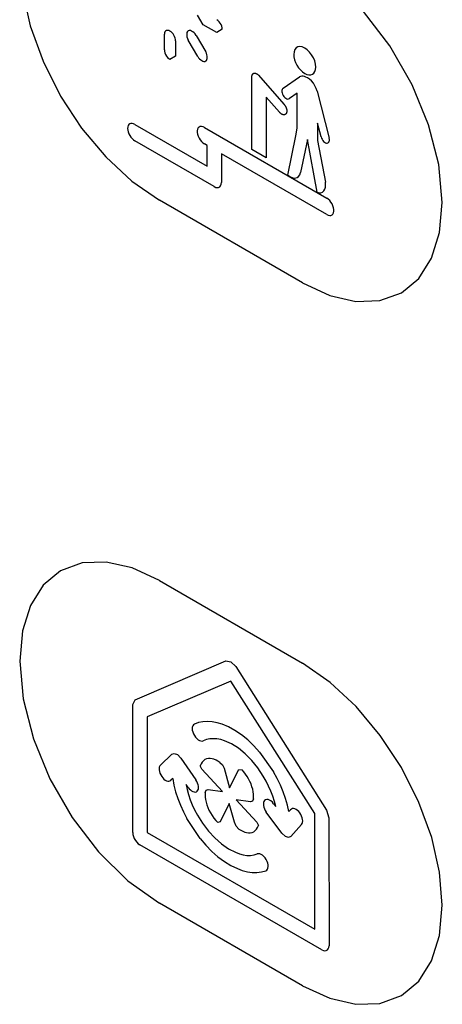
# Model space of a CAD drawing. Units: inches. Extents: x -103 to 313, y -68 to 365.
# Drawn here: x 154 to 163, y 149 to 168 of the extents above; entities that cross this region are included whole.
import ezdxf

# ---------------------------------------------------------------- set-up
doc = ezdxf.new("R2010")
doc.units = ezdxf.units.IN
doc.header["$MEASUREMENT"] = 0
doc.layers.add('IMPORT_IGES', color=7, linetype='Continuous')

# ---------------------------------------------------------------- blocks, each defined once
blk = doc.blocks.new('block 7099')
at = {"layer": 'IMPORT_IGES', "color": 7, "lineweight": 25, "true_color": 0xffffff}
blk.add_lwpolyline([(158.143, 153.146), (158.185, 153.158)], dxfattribs=at)
blk = doc.blocks.new('block 7108')
at = {"layer": 'IMPORT_IGES', "color": 7, "lineweight": 25, "true_color": 0xffffff}
blk.add_lwpolyline([(159.013, 152.307), (159.049, 152.314), (159.082, 152.328), (159.112, 152.349), (159.137, 152.375), (159.158, 152.408), (159.174, 152.447)], dxfattribs=at)
blk = doc.blocks.new('block 7109')
at = {"layer": 'IMPORT_IGES', "color": 7, "lineweight": 25, "true_color": 0xffffff}
blk.add_lwpolyline([(158.187, 153.771), (158.151, 153.764), (158.118, 153.751), (158.088, 153.73), (158.063, 153.703), (158.043, 153.67), (158.027, 153.631)], dxfattribs=at)
blk = doc.blocks.new('block 7906')
at = {"layer": 'IMPORT_IGES', "color": 7, "lineweight": 25, "true_color": 0xffffff}
blk.add_lwpolyline([(157.79, 168.143), (157.775, 168.129), (157.764, 168.11), (157.759, 168.086), (157.758, 168.057), (157.764, 168.026), (157.775, 167.994), (157.79, 167.963)], dxfattribs=at)
blk = doc.blocks.new('block 7920')
at = {"layer": 'IMPORT_IGES', "color": 7, "lineweight": 25, "true_color": 0xffffff}
blk.add_lwpolyline([(159.94, 166.914), (159.785, 166.805)], dxfattribs=at)
blk = doc.blocks.new('block 7921')
at = {"layer": 'IMPORT_IGES', "color": 7, "lineweight": 25, "true_color": 0xffffff}
blk.add_lwpolyline([(159.66, 167.011), (159.987, 167.233)], dxfattribs=at)
blk = doc.blocks.new('block 7929')
at = {"layer": 'IMPORT_IGES', "color": 7, "lineweight": 25, "true_color": 0xffffff}
blk.add_lwpolyline([(158.459, 168.175), (158.35, 168.111)], dxfattribs=at)
blk = doc.blocks.new('block 7930')
at = {"layer": 'IMPORT_IGES', "color": 7, "lineweight": 25, "true_color": 0xffffff}
blk.add_lwpolyline([(157.538, 167.643), (157.428, 167.579)], dxfattribs=at)
blk = doc.blocks.new('block 7944')
at = {"layer": 'IMPORT_IGES', "color": 7, "lineweight": 25, "true_color": 0xffffff}
blk.add_lwpolyline([(156.743, 154.932), (156.835, 154.973)], dxfattribs=at)
blk = doc.blocks.new('block 7945')
at = {"layer": 'IMPORT_IGES', "color": 7, "lineweight": 25, "true_color": 0xffffff}
blk.add_lwpolyline([(156.835, 154.973), (158.532, 155.704)], dxfattribs=at)
blk = doc.blocks.new('block 7946')
at = {"layer": 'IMPORT_IGES', "color": 7, "lineweight": 25, "true_color": 0xffffff}
blk.add_lwpolyline([(159.814, 152.232), (159.77, 152.214)], dxfattribs=at)
blk = doc.blocks.new('block 7947')
at = {"layer": 'IMPORT_IGES', "color": 7, "lineweight": 25, "true_color": 0xffffff}
blk.add_lwpolyline([(158.63, 155.302), (156.975, 154.599)], dxfattribs=at)
blk = doc.blocks.new('block 7950')
at = {"layer": 'IMPORT_IGES', "color": 7, "lineweight": 25, "true_color": 0xffffff}
blk.add_lwpolyline([(158.416, 152.523), (158.375, 152.508)], dxfattribs=at)
blk = doc.blocks.new('block 7954')
at = {"layer": 'IMPORT_IGES', "color": 7, "lineweight": 25, "true_color": 0xffffff}
blk.add_lwpolyline([(157.466, 153.859), (157.512, 153.875)], dxfattribs=at)
blk = doc.blocks.new('block 7957')
at = {"layer": 'IMPORT_IGES', "color": 7, "lineweight": 25, "true_color": 0xffffff}
blk.add_lwpolyline([(159.058, 152.932), (159.016, 152.92)], dxfattribs=at)
blk = doc.blocks.new('block 7986')
at = {"layer": 'IMPORT_IGES', "color": 7, "lineweight": 25, "true_color": 0xffffff}
blk.add_lwpolyline([(160.518, 165.927), (160.534, 165.926), (160.547, 165.93), (160.558, 165.937), (160.567, 165.949), (160.573, 165.963), (160.576, 165.981), (160.575, 166.001), (160.571, 166.022)], dxfattribs=at)
blk = doc.blocks.new('block 8003')
at = {"layer": 'IMPORT_IGES', "color": 7, "lineweight": 25, "true_color": 0xffffff}
blk.add_lwpolyline([(158.786, 153.558), (158.854, 153.55)], dxfattribs=at)
blk = doc.blocks.new('block 8005')
at = {"layer": 'IMPORT_IGES', "color": 7, "lineweight": 25, "true_color": 0xffffff}
blk.add_lwpolyline([(158.185, 153.158), (158.467, 153.12)], dxfattribs=at)
blk = doc.blocks.new('block 8007')
at = {"layer": 'IMPORT_IGES', "color": 7, "lineweight": 25, "true_color": 0xffffff}
blk.add_lwpolyline([(159.016, 152.92), (158.734, 152.958)], dxfattribs=at)
blk = doc.blocks.new('block 8021')
at = {"layer": 'IMPORT_IGES', "color": 7, "lineweight": 25, "true_color": 0xffffff}
blk.add_lwpolyline([(158.532, 155.704), (158.63, 155.682)], dxfattribs=at)
blk = doc.blocks.new('block 8024')
at = {"layer": 'IMPORT_IGES', "color": 7, "lineweight": 25, "true_color": 0xffffff}
blk.add_lwpolyline([(159.77, 152.214), (159.708, 152.231)], dxfattribs=at)
blk = doc.blocks.new('block 8026')
at = {"layer": 'IMPORT_IGES', "color": 7, "lineweight": 25, "true_color": 0xffffff}
blk.add_lwpolyline([(158.456, 154.451), (158.358, 154.481), (158.259, 154.499), (158.167, 154.505), (158.075, 154.5), (157.989, 154.482), (157.909, 154.453)], dxfattribs=at)
blk = doc.blocks.new('block 8027')
at = {"layer": 'IMPORT_IGES', "color": 7, "lineweight": 25, "true_color": 0xffffff}
blk.add_lwpolyline([(158.505, 154.124), (158.431, 154.146), (158.356, 154.16), (158.283, 154.165), (158.214, 154.161), (158.148, 154.147), (158.086, 154.124)], dxfattribs=at)
blk = doc.blocks.new('block 8034')
at = {"layer": 'IMPORT_IGES', "color": 7, "lineweight": 25, "true_color": 0xffffff}
blk.add_lwpolyline([(157.512, 153.875), (157.575, 153.852)], dxfattribs=at)
blk = doc.blocks.new('block 8035')
at = {"layer": 'IMPORT_IGES', "color": 7, "lineweight": 25, "true_color": 0xffffff}
blk.add_lwpolyline([(158.758, 151.598), (158.856, 151.562), (158.956, 151.537), (159.053, 151.523), (159.146, 151.522), (159.235, 151.533), (159.318, 151.556)], dxfattribs=at)
blk = doc.blocks.new('block 8042')
at = {"layer": 'IMPORT_IGES', "color": 7, "lineweight": 25, "true_color": 0xffffff}
blk.add_lwpolyline([(158.722, 151.922), (158.799, 151.892), (158.875, 151.871), (158.948, 151.86), (159.021, 151.86), (159.088, 151.869), (159.152, 151.889)], dxfattribs=at)
blk = doc.blocks.new('block 8073')
at = {"layer": 'IMPORT_IGES', "color": 7, "lineweight": 25, "true_color": 0xffffff}
blk.add_lwpolyline([(160.426, 149.993), (160.457, 149.98), (160.487, 149.976), (160.513, 149.98), (160.536, 149.993), (160.552, 150.014), (160.563, 150.041), (160.568, 150.075)], dxfattribs=at)
blk = doc.blocks.new('block 9113')
at = {"layer": 'IMPORT_IGES', "color": 7, "lineweight": 25, "true_color": 0xffffff}
blk.add_lwpolyline([(157.966, 153.128), (157.98, 153.145), (157.988, 153.167), (157.992, 153.195), (157.991, 153.224), (157.985, 153.256), (157.974, 153.289), (157.96, 153.322), (157.941, 153.353)], dxfattribs=at)
blk = doc.blocks.new('block 9114')
at = {"layer": 'IMPORT_IGES', "color": 7, "lineweight": 25, "true_color": 0xffffff}
blk.add_lwpolyline([(157.238, 153.644), (157.225, 153.627), (157.216, 153.605), (157.212, 153.578), (157.213, 153.548), (157.219, 153.516), (157.23, 153.483), (157.245, 153.45), (157.264, 153.419)], dxfattribs=at)
blk = doc.blocks.new('block 9118')
at = {"layer": 'IMPORT_IGES', "color": 7, "lineweight": 25, "true_color": 0xffffff}
blk.add_lwpolyline([(159.777, 152.725), (159.81, 152.762)], dxfattribs=at)
blk = doc.blocks.new('block 9119')
at = {"layer": 'IMPORT_IGES', "color": 7, "lineweight": 25, "true_color": 0xffffff}
blk.add_lwpolyline([(160.026, 152.47), (159.814, 152.232)], dxfattribs=at)
blk = doc.blocks.new('block 9120')
at = {"layer": 'IMPORT_IGES', "color": 7, "lineweight": 25, "true_color": 0xffffff}
blk.add_lwpolyline([(159.66, 167.011), (159.649, 167), (159.641, 166.984), (159.637, 166.965), (159.638, 166.943), (159.643, 166.919), (159.652, 166.894), (159.664, 166.87)], dxfattribs=at)
blk = doc.blocks.new('block 9121')
at = {"layer": 'IMPORT_IGES', "color": 7, "lineweight": 25, "true_color": 0xffffff}
blk.add_lwpolyline([(157.238, 153.644), (157.466, 153.859)], dxfattribs=at)
blk = doc.blocks.new('block 9122')
at = {"layer": 'IMPORT_IGES', "color": 7, "lineweight": 25, "true_color": 0xffffff}
blk.add_lwpolyline([(157.482, 153.377), (157.446, 153.344)], dxfattribs=at)
blk = doc.blocks.new('block 9130')
at = {"layer": 'IMPORT_IGES', "color": 7, "lineweight": 25, "true_color": 0xffffff}
blk.add_lwpolyline([(157.909, 154.453), (157.891, 154.44), (157.877, 154.421), (157.868, 154.395), (157.865, 154.365), (157.868, 154.332), (157.877, 154.297), (157.89, 154.261), (157.909, 154.227), (157.931, 154.195), (157.956, 154.167), (157.983, 154.145), (158.011, 154.129), (158.038, 154.12), (158.063, 154.118), (158.086, 154.124)], dxfattribs=at)
blk = doc.blocks.new('block 9148')
at = {"layer": 'IMPORT_IGES', "color": 7, "lineweight": 25, "true_color": 0xffffff}
blk.add_lwpolyline([(159.318, 151.556), (159.337, 151.567), (159.352, 151.585), (159.362, 151.609), (159.367, 151.638), (159.365, 151.671), (159.358, 151.706), (159.346, 151.741), (159.328, 151.776), (159.307, 151.809), (159.282, 151.837), (159.256, 151.861), (159.228, 151.879), (159.201, 151.889), (159.175, 151.893), (159.152, 151.889)], dxfattribs=at)
blk = doc.blocks.new('block 9208')
at = {"layer": 'IMPORT_IGES', "color": 7, "lineweight": 25, "true_color": 0xffffff}
blk.add_lwpolyline([(160.331, 164.955), (160.371, 164.946), (160.407, 164.948), (160.44, 164.961), (160.466, 164.983), (160.485, 165.015), (160.497, 165.055), (160.501, 165.101), (160.496, 165.153)], dxfattribs=at)
blk = doc.blocks.new('block 9271')
at = {"layer": 'IMPORT_IGES', "color": 7, "lineweight": 25, "true_color": 0xffffff}
blk.add_lwpolyline([(158.3, 165.067), (158.331, 165.053), (158.361, 165.048), (158.388, 165.052), (158.41, 165.065), (158.427, 165.085), (158.438, 165.114), (158.442, 165.148)], dxfattribs=at)
blk = doc.blocks.new('block 9276')
at = {"layer": 'IMPORT_IGES', "color": 7, "lineweight": 25, "true_color": 0xffffff}
blk.add_lwpolyline([(157.428, 168.139), (157.403, 168.15), (157.38, 168.154), (157.359, 168.151), (157.342, 168.141), (157.329, 168.125), (157.321, 168.103), (157.318, 168.076)], dxfattribs=at)
blk = doc.blocks.new('block 9303')
at = {"layer": 'IMPORT_IGES', "color": 7, "lineweight": 25, "true_color": 0xffffff}
blk.add_lwpolyline([(160.089, 167.805), (160.041, 167.827), (159.995, 167.835), (159.954, 167.829), (159.919, 167.809), (159.893, 167.777), (159.877, 167.733), (159.871, 167.68)], dxfattribs=at)
blk = doc.blocks.new('block 9319')
at = {"layer": 'IMPORT_IGES', "color": 7, "lineweight": 25, "true_color": 0xffffff}
blk.add_lwpolyline([(160.524, 164.515), (160.553, 164.502), (160.581, 164.496), (160.607, 164.499), (160.629, 164.509), (160.646, 164.526), (160.658, 164.55), (160.664, 164.58), (160.664, 164.614), (160.658, 164.651), (160.646, 164.689), (160.629, 164.727), (160.607, 164.763), (160.582, 164.795), (160.553, 164.821), (160.524, 164.842)], dxfattribs=at)
blk = doc.blocks.new('block 9320')
at = {"layer": 'IMPORT_IGES', "color": 7, "lineweight": 25, "true_color": 0xffffff}
blk.add_lwpolyline([(158.109, 166.237), (158.08, 166.25), (158.052, 166.256), (158.026, 166.253), (158.004, 166.243), (157.986, 166.226), (157.974, 166.202), (157.968, 166.172), (157.968, 166.138), (157.974, 166.101), (157.986, 166.063), (158.003, 166.025), (158.025, 165.989), (158.051, 165.957), (158.079, 165.931), (158.109, 165.91)], dxfattribs=at)
blk = doc.blocks.new('block 9334')
at = {"layer": 'IMPORT_IGES', "color": 7, "lineweight": 25, "true_color": 0xffffff}
blk.add_lwpolyline([(160.089, 167.303), (160.131, 167.283), (160.172, 167.274), (160.209, 167.275), (160.243, 167.288), (160.27, 167.31), (160.29, 167.342), (160.302, 167.381), (160.306, 167.429)], dxfattribs=at)
blk = doc.blocks.new('block 9337')
at = {"layer": 'IMPORT_IGES', "color": 1, "lineweight": 25, "true_color": 0xff0000}
blk.add_lwpolyline([(160.047, 149.285), (160.583, 149.037), (161.098, 148.919), (161.573, 148.936), (161.997, 149.092), (162.339, 149.375), (162.593, 149.776), (162.75, 150.279), (162.805, 150.878)], dxfattribs=at)
blk = doc.blocks.new('block 9358')
at = {"layer": 'IMPORT_IGES', "color": 1, "lineweight": 25, "true_color": 0xff0000}
blk.add_lwpolyline([(160.047, 163.165), (160.583, 162.917), (161.098, 162.799), (161.573, 162.816), (161.997, 162.972), (162.339, 163.255), (162.593, 163.656), (162.75, 164.159), (162.805, 164.757)], dxfattribs=at)
blk = doc.blocks.new('block 9374')
at = {"layer": 'IMPORT_IGES', "color": 1, "lineweight": 25, "true_color": 0xff0000}
blk.add_lwpolyline([(157.219, 157.287), (156.683, 157.536), (156.168, 157.654), (155.693, 157.636), (155.269, 157.481), (154.927, 157.198), (154.673, 156.797), (154.515, 156.293), (154.461, 155.695)], dxfattribs=at)
blk = doc.blocks.new('block 9404')
at = {"layer": 'IMPORT_IGES', "color": 7, "lineweight": 25, "true_color": 0xffffff}
blk.add_lwpolyline([(156.734, 166.297), (156.706, 166.31), (156.68, 166.316), (156.656, 166.315), (156.634, 166.308), (156.616, 166.293), (156.603, 166.273), (156.595, 166.247), (156.592, 166.216), (156.595, 166.183), (156.603, 166.148), (156.616, 166.112), (156.634, 166.077), (156.655, 166.044), (156.679, 166.015), (156.706, 165.99), (156.734, 165.971)], dxfattribs=at)
blk = doc.blocks.new('block 9448')
at = {"layer": 'IMPORT_IGES', "color": 7, "lineweight": 25, "true_color": 0xffffff}
blk.add_lwpolyline([(160.141, 167.217), (160.113, 167.232), (160.084, 167.242), (160.058, 167.247), (160.032, 167.247), (160.008, 167.243), (159.987, 167.233)], dxfattribs=at)
blk = doc.blocks.new('block 9483')
at = {"layer": 'IMPORT_IGES', "color": 1, "lineweight": 25, "true_color": 0xff0000}
blk.add_lwpolyline([(160.047, 149.285), (157.219, 150.918)], dxfattribs=at)
blk = doc.blocks.new('block 9504')
at = {"layer": 'IMPORT_IGES', "color": 7, "lineweight": 25, "true_color": 0xffffff}
blk.add_lwpolyline([(160.426, 149.993), (156.834, 152.067)], dxfattribs=at)
blk = doc.blocks.new('block 9522')
at = {"layer": 'IMPORT_IGES', "color": 7, "lineweight": 25, "true_color": 0xffffff}
blk.add_lwpolyline([(156.975, 152.312), (160.285, 150.401)], dxfattribs=at)
blk = doc.blocks.new('block 9744')
at = {"layer": 'IMPORT_IGES', "color": 1, "lineweight": 25, "true_color": 0xff0000}
blk.add_lwpolyline([(157.219, 157.287), (160.047, 155.654)], dxfattribs=at)
blk = doc.blocks.new('block 9758')
at = {"layer": 'IMPORT_IGES', "color": 1, "lineweight": 25, "true_color": 0xff0000}
blk.add_lwpolyline([(160.047, 163.165), (157.219, 164.798)], dxfattribs=at)
blk = doc.blocks.new('block 9779')
at = {"layer": 'IMPORT_IGES', "color": 7, "lineweight": 25, "true_color": 0xffffff}
blk.add_lwpolyline([(158.3, 165.067), (156.734, 165.971)], dxfattribs=at)
blk = doc.blocks.new('block 9785')
at = {"layer": 'IMPORT_IGES', "color": 7, "lineweight": 25, "true_color": 0xffffff}
blk.add_lwpolyline([(156.734, 166.297), (158.159, 165.475)], dxfattribs=at)
blk = doc.blocks.new('block 9798')
at = {"layer": 'IMPORT_IGES', "color": 7, "lineweight": 25, "true_color": 0xffffff}
blk.add_lwpolyline([(160.524, 164.515), (158.442, 165.717)], dxfattribs=at)
blk = doc.blocks.new('block 9799')
at = {"layer": 'IMPORT_IGES', "color": 7, "lineweight": 25, "true_color": 0xffffff}
blk.add_lwpolyline([(158.159, 165.881), (158.109, 165.91)], dxfattribs=at)
blk = doc.blocks.new('block 9809')
at = {"layer": 'IMPORT_IGES', "color": 7, "lineweight": 25, "true_color": 0xffffff}
blk.add_lwpolyline([(158.109, 166.237), (160.524, 164.842)], dxfattribs=at)
blk = doc.blocks.new('block 9813')
at = {"layer": 'IMPORT_IGES', "color": 7, "lineweight": 25, "true_color": 0xffffff}
blk.add_lwpolyline([(159.327, 165.639), (159.045, 165.803)], dxfattribs=at)
blk = doc.blocks.new('block 9918')
at = {"layer": 'IMPORT_IGES', "color": 7, "lineweight": 25, "true_color": 0xffffff}
blk.add_lwpolyline([(158.786, 152.381), (158.825, 152.356), (158.864, 152.336), (158.903, 152.321), (158.942, 152.311), (158.978, 152.306), (159.013, 152.307)], dxfattribs=at)
blk = doc.blocks.new('block 9921')
at = {"layer": 'IMPORT_IGES', "color": 7, "lineweight": 25, "true_color": 0xffffff}
blk.add_lwpolyline([(158.415, 153.697), (158.376, 153.722), (158.337, 153.742), (158.297, 153.757), (158.259, 153.767), (158.223, 153.772), (158.187, 153.771)], dxfattribs=at)
blk = doc.blocks.new('block 9962')
at = {"layer": 'IMPORT_IGES', "color": 7, "lineweight": 25, "true_color": 0xffffff}
blk.add_lwpolyline([(158.63, 155.682), (158.728, 155.591)], dxfattribs=at)
blk = doc.blocks.new('block 9963')
at = {"layer": 'IMPORT_IGES', "color": 7, "lineweight": 25, "true_color": 0xffffff}
blk.add_lwpolyline([(159.708, 152.231), (159.636, 152.298)], dxfattribs=at)
blk = doc.blocks.new('block 9970')
at = {"layer": 'IMPORT_IGES', "color": 7, "lineweight": 25, "true_color": 0xffffff}
blk.add_lwpolyline([(157.575, 153.852), (157.645, 153.782)], dxfattribs=at)
blk = doc.blocks.new('block 9972')
at = {"layer": 'IMPORT_IGES', "color": 7, "lineweight": 25, "true_color": 0xffffff}
blk.add_lwpolyline([(158.415, 153.697), (158.464, 153.647)], dxfattribs=at)
blk = doc.blocks.new('block 10000')
at = {"layer": 'IMPORT_IGES', "color": 7, "lineweight": 25, "true_color": 0xffffff}
blk.add_lwpolyline([(158.786, 152.381), (158.732, 152.439)], dxfattribs=at)
blk = doc.blocks.new('block 10004')
at = {"layer": 'IMPORT_IGES', "color": 7, "lineweight": 25, "true_color": 0xffffff}
blk.add_lwpolyline([(158.734, 152.958), (159.141, 152.515)], dxfattribs=at)
blk = doc.blocks.new('block 10005')
at = {"layer": 'IMPORT_IGES', "color": 7, "lineweight": 25, "true_color": 0xffffff}
blk.add_lwpolyline([(158.467, 153.12), (158.06, 153.564)], dxfattribs=at)
blk = doc.blocks.new('block 10014')
at = {"layer": 'IMPORT_IGES', "color": 7, "lineweight": 25, "true_color": 0xffffff}
blk.add_lwpolyline([(158.022, 152.192), (158.135, 152.06), (158.253, 151.939), (158.376, 151.831), (158.502, 151.738), (158.629, 151.66), (158.758, 151.598)], dxfattribs=at)
blk = doc.blocks.new('block 10145')
at = {"layer": 'IMPORT_IGES', "color": 7, "lineweight": 25, "true_color": 0xffffff}
blk.add_lwpolyline([(158.459, 168.175), (158.457, 168.204), (158.449, 168.236), (158.436, 168.267), (158.418, 168.297), (158.398, 168.324), (158.374, 168.347), (158.35, 168.365)], dxfattribs=at)
blk = doc.blocks.new('block 10146')
at = {"layer": 'IMPORT_IGES', "color": 7, "lineweight": 25, "true_color": 0xffffff}
blk.add_lwpolyline([(160.306, 167.429), (160.301, 167.488), (160.285, 167.55), (160.259, 167.612), (160.225, 167.672), (160.183, 167.726), (160.138, 167.771), (160.089, 167.805)], dxfattribs=at)
blk = doc.blocks.new('block 10159')
at = {"layer": 'IMPORT_IGES', "color": 1, "lineweight": 25, "true_color": 0xff0000}
blk.add_lwpolyline([(154.461, 155.695), (154.529, 154.95), (154.732, 154.163), (155.057, 153.373), (155.498, 152.607), (156.019, 151.929), (156.599, 151.358), (157.219, 150.918)], dxfattribs=at)
blk = doc.blocks.new('block 10162')
at = {"layer": 'IMPORT_IGES', "color": 1, "lineweight": 25, "true_color": 0xff0000}
blk.add_lwpolyline([(162.805, 164.757), (162.736, 165.502), (162.534, 166.29), (162.208, 167.08), (161.767, 167.845), (161.247, 168.524), (160.667, 169.095), (160.047, 169.534)], dxfattribs=at)
blk = doc.blocks.new('block 10163')
at = {"layer": 'IMPORT_IGES', "color": 7, "lineweight": 25, "true_color": 0xffffff}
blk.add_lwpolyline([(157.318, 167.769), (157.321, 167.74), (157.329, 167.708), (157.342, 167.677), (157.359, 167.647), (157.38, 167.62), (157.403, 167.597), (157.428, 167.579)], dxfattribs=at)
blk = doc.blocks.new('block 10176')
at = {"layer": 'IMPORT_IGES', "color": 7, "lineweight": 25, "true_color": 0xffffff}
blk.add_lwpolyline([(157.538, 167.949), (157.536, 167.975), (157.529, 168.002), (157.519, 168.03), (157.505, 168.057), (157.489, 168.082), (157.47, 168.105), (157.449, 168.124), (157.428, 168.139)], dxfattribs=at)
blk = doc.blocks.new('block 10178')
at = {"layer": 'IMPORT_IGES', "color": 1, "lineweight": 25, "true_color": 0xff0000}
blk.add_lwpolyline([(154.461, 169.575), (154.513, 168.926), (154.669, 168.241), (154.922, 167.547), (155.269, 166.857), (155.684, 166.222), (156.159, 165.655), (156.673, 165.176), (157.219, 164.798)], dxfattribs=at)
blk = doc.blocks.new('block 10189')
at = {"layer": 'IMPORT_IGES', "color": 1, "lineweight": 25, "true_color": 0xff0000}
blk.add_lwpolyline([(162.805, 150.878), (162.752, 151.526), (162.597, 152.211), (162.344, 152.906), (161.997, 153.596), (161.581, 154.23), (161.107, 154.798), (160.592, 155.276), (160.047, 155.654)], dxfattribs=at)
blk = doc.blocks.new('block 10197')
at = {"layer": 'IMPORT_IGES', "color": 7, "lineweight": 25, "true_color": 0xffffff}
blk.add_lwpolyline([(159.871, 167.68), (159.875, 167.629), (159.888, 167.575), (159.908, 167.52), (159.935, 167.466), (159.968, 167.415), (160.005, 167.371), (160.046, 167.333), (160.089, 167.303)], dxfattribs=at)
blk = doc.blocks.new('block 10233')
at = {"layer": 'IMPORT_IGES', "color": 7, "lineweight": 25, "true_color": 0xffffff}
blk.add_lwpolyline([(160.566, 152.601), (160.568, 150.075)], dxfattribs=at)
blk = doc.blocks.new('block 10240')
at = {"layer": 'IMPORT_IGES', "color": 7, "lineweight": 25, "true_color": 0xffffff}
blk.add_lwpolyline([(156.975, 154.599), (156.975, 152.312)], dxfattribs=at)
blk = doc.blocks.new('block 10251')
at = {"layer": 'IMPORT_IGES', "color": 7, "lineweight": 25, "true_color": 0xffffff}
blk.add_lwpolyline([(157.318, 167.769), (157.318, 168.076)], dxfattribs=at)
blk = doc.blocks.new('block 10259')
at = {"layer": 'IMPORT_IGES', "color": 7, "lineweight": 25, "true_color": 0xffffff}
blk.add_lwpolyline([(157.538, 167.949), (157.538, 167.643)], dxfattribs=at)
blk = doc.blocks.new('block 10268')
at = {"layer": 'IMPORT_IGES', "color": 7, "lineweight": 25, "true_color": 0xffffff}
blk.add_lwpolyline([(158.159, 165.475), (158.159, 165.881)], dxfattribs=at)
blk = doc.blocks.new('block 10275')
at = {"layer": 'IMPORT_IGES', "color": 7, "lineweight": 25, "true_color": 0xffffff}
blk.add_lwpolyline([(158.442, 165.717), (158.442, 165.148)], dxfattribs=at)
blk = doc.blocks.new('block 10283')
at = {"layer": 'IMPORT_IGES', "color": 7, "lineweight": 25, "true_color": 0xffffff}
blk.add_lwpolyline([(159.045, 165.803), (159.045, 167.233)], dxfattribs=at)
blk = doc.blocks.new('block 10287')
at = {"layer": 'IMPORT_IGES', "color": 7, "lineweight": 25, "true_color": 0xffffff}
blk.add_lwpolyline([(159.327, 166.835), (159.327, 165.639)], dxfattribs=at)
blk = doc.blocks.new('block 10297')
at = {"layer": 'IMPORT_IGES', "color": 7, "lineweight": 25, "true_color": 0xffffff}
blk.add_lwpolyline([(159.94, 166.224), (159.94, 166.914)], dxfattribs=at)
blk = doc.blocks.new('block 10300')
at = {"layer": 'IMPORT_IGES', "color": 7, "lineweight": 25, "true_color": 0xffffff}
blk.add_lwpolyline([(160.285, 150.401), (160.285, 152.688)], dxfattribs=at)
blk = doc.blocks.new('block 10301')
at = {"layer": 'IMPORT_IGES', "color": 7, "lineweight": 25, "true_color": 0xffffff}
blk.add_lwpolyline([(160.341, 166.323), (160.341, 165.981)], dxfattribs=at)
blk = doc.blocks.new('block 10320')
at = {"layer": 'IMPORT_IGES', "color": 7, "lineweight": 25, "true_color": 0xffffff}
blk.add_lwpolyline([(156.692, 152.312), (156.694, 154.837)], dxfattribs=at)
blk = doc.blocks.new('block 10325')
at = {"layer": 'IMPORT_IGES', "color": 7, "lineweight": 25, "true_color": 0xffffff}
blk.add_lwpolyline([(159.045, 167.233), (159.045, 167.237), (159.045, 167.241), (159.045, 167.244), (159.045, 167.248), (159.046, 167.251), (159.046, 167.255), (159.047, 167.258), (159.048, 167.261), (159.048, 167.265), (159.049, 167.268), (159.05, 167.271), (159.052, 167.274), (159.053, 167.277), (159.054, 167.28), (159.055, 167.282), (159.057, 167.285), (159.058, 167.288), (159.06, 167.29), (159.062, 167.292), (159.064, 167.294), (159.066, 167.296), (159.068, 167.298), (159.07, 167.3), (159.072, 167.302), (159.074, 167.303), (159.076, 167.305), (159.079, 167.306), (159.081, 167.307), (159.084, 167.308), (159.087, 167.308), (159.089, 167.309), (159.092, 167.309), (159.095, 167.309), (159.098, 167.309), (159.101, 167.309), (159.104, 167.309), (159.107, 167.309), (159.11, 167.308), (159.113, 167.307), (159.116, 167.307), (159.119, 167.306), (159.123, 167.305), (159.126, 167.304), (159.129, 167.302), (159.132, 167.301), (159.136, 167.299), (159.139, 167.298), (159.142, 167.296), (159.145, 167.294), (159.149, 167.292), (159.152, 167.29), (159.155, 167.288), (159.158, 167.286), (159.162, 167.283), (159.165, 167.281), (159.168, 167.278), (159.171, 167.276), (159.174, 167.273), (159.177, 167.27)], dxfattribs=at)
blk = doc.blocks.new('block 10334')
at = {"layer": 'IMPORT_IGES', "color": 7, "lineweight": 25, "true_color": 0xffffff}
blk.add_lwpolyline([(159.078, 152.977), (159.08, 153.021), (159.078, 153.067), (159.072, 153.117), (159.061, 153.167), (159.047, 153.217), (159.028, 153.27)], dxfattribs=at)
blk = doc.blocks.new('block 10335')
at = {"layer": 'IMPORT_IGES', "color": 7, "lineweight": 25, "true_color": 0xffffff}
blk.add_lwpolyline([(158.123, 153.101), (158.121, 153.057), (158.123, 153.01), (158.129, 152.961), (158.14, 152.912), (158.154, 152.86), (158.173, 152.808)], dxfattribs=at)
blk = doc.blocks.new('block 10340')
at = {"layer": 'IMPORT_IGES', "color": 7, "lineweight": 25, "true_color": 0xffffff}
blk.add_lwpolyline([(159.914, 166.071), (159.94, 166.224)], dxfattribs=at)
blk = doc.blocks.new('block 10342')
at = {"layer": 'IMPORT_IGES', "color": 7, "lineweight": 25, "true_color": 0xffffff}
blk.add_lwpolyline([(159.757, 165.291), (159.914, 166.071)], dxfattribs=at)
blk = doc.blocks.new('block 10343')
at = {"layer": 'IMPORT_IGES', "color": 7, "lineweight": 25, "true_color": 0xffffff}
blk.add_lwpolyline([(160.142, 166.001), (160.005, 165.349)], dxfattribs=at)
blk = doc.blocks.new('block 10352')
at = {"layer": 'IMPORT_IGES', "color": 7, "lineweight": 25, "true_color": 0xffffff}
blk.add_lwpolyline([(158.123, 153.101), (158.143, 153.146)], dxfattribs=at)
blk = doc.blocks.new('block 10353')
at = {"layer": 'IMPORT_IGES', "color": 7, "lineweight": 25, "true_color": 0xffffff}
blk.add_lwpolyline([(159.078, 152.977), (159.058, 152.932)], dxfattribs=at)
blk = doc.blocks.new('block 10360')
at = {"layer": 'IMPORT_IGES', "color": 7, "lineweight": 25, "true_color": 0xffffff}
blk.add_lwpolyline([(158.597, 152.887), (158.416, 152.523)], dxfattribs=at)
blk = doc.blocks.new('block 10361')
at = {"layer": 'IMPORT_IGES', "color": 7, "lineweight": 25, "true_color": 0xffffff}
blk.add_lwpolyline([(158.604, 153.191), (158.786, 153.558)], dxfattribs=at)
blk = doc.blocks.new('block 10365')
at = {"layer": 'IMPORT_IGES', "color": 7, "lineweight": 25, "true_color": 0xffffff}
blk.add_lwpolyline([(156.694, 154.837), (156.743, 154.932)], dxfattribs=at)
blk = doc.blocks.new('block 10372')
at = {"layer": 'IMPORT_IGES', "color": 7, "lineweight": 25, "true_color": 0xffffff}
blk.add_lwpolyline([(160.026, 152.47), (160.038, 152.488), (160.045, 152.512), (160.048, 152.54), (160.046, 152.57), (160.038, 152.603), (160.027, 152.636), (160.011, 152.668), (159.991, 152.698)], dxfattribs=at)
blk = doc.blocks.new('block 10373')
at = {"layer": 'IMPORT_IGES', "color": 7, "lineweight": 25, "true_color": 0xffffff}
blk.add_lwpolyline([(159.295, 152.944), (159.282, 152.926), (159.275, 152.902), (159.272, 152.874), (159.275, 152.844), (159.282, 152.811), (159.294, 152.778), (159.31, 152.746), (159.33, 152.716)], dxfattribs=at)
blk = doc.blocks.new('block 10796')
at = {"layer": 'IMPORT_IGES', "color": 7, "lineweight": 25, "true_color": 0xffffff}
blk.add_lwpolyline([(158.35, 168.111), (158.084, 168.265)], dxfattribs=at)
blk = doc.blocks.new('block 11051')
at = {"layer": 'IMPORT_IGES', "color": 7, "lineweight": 25, "true_color": 0xffffff}
blk.add_lwpolyline([(159.757, 165.291), (159.805, 165.26), (159.852, 165.242), (159.896, 165.237), (159.936, 165.246), (159.968, 165.269), (159.992, 165.303), (160.005, 165.349)], dxfattribs=at)
blk = doc.blocks.new('block 11102')
at = {"layer": 'IMPORT_IGES', "color": 7, "lineweight": 25, "true_color": 0xffffff}
blk.add_lwpolyline([(159.198, 153.898), (159.082, 154.026), (158.962, 154.14), (158.837, 154.241), (158.711, 154.328), (158.584, 154.398), (158.456, 154.451)], dxfattribs=at)
blk = doc.blocks.new('block 11106')
at = {"layer": 'IMPORT_IGES', "color": 7, "lineweight": 25, "true_color": 0xffffff}
blk.add_lwpolyline([(159.588, 166.539), (159.327, 166.835)], dxfattribs=at)
blk = doc.blocks.new('block 11107')
at = {"layer": 'IMPORT_IGES', "color": 7, "lineweight": 25, "true_color": 0xffffff}
blk.add_lwpolyline([(159.177, 167.27), (159.676, 166.697)], dxfattribs=at)
blk = doc.blocks.new('block 11109')
at = {"layer": 'IMPORT_IGES', "color": 7, "lineweight": 25, "true_color": 0xffffff}
blk.add_lwpolyline([(159.676, 166.697), (159.68, 166.693), (159.683, 166.689), (159.687, 166.685), (159.69, 166.68), (159.693, 166.676), (159.697, 166.671), (159.7, 166.666), (159.703, 166.661), (159.706, 166.656), (159.709, 166.651), (159.711, 166.646), (159.714, 166.641), (159.716, 166.636), (159.719, 166.631), (159.721, 166.626), (159.723, 166.62), (159.725, 166.615), (159.727, 166.61), (159.728, 166.605), (159.73, 166.6), (159.731, 166.595), (159.732, 166.59), (159.733, 166.585), (159.733, 166.58), (159.734, 166.575), (159.734, 166.571), (159.735, 166.566), (159.735, 166.561), (159.734, 166.557), (159.734, 166.552), (159.734, 166.548), (159.733, 166.544), (159.732, 166.54), (159.731, 166.536), (159.73, 166.532), (159.729, 166.528), (159.728, 166.525), (159.726, 166.521), (159.725, 166.518), (159.723, 166.514), (159.721, 166.511), (159.719, 166.508), (159.717, 166.506), (159.715, 166.503), (159.713, 166.5), (159.71, 166.498), (159.708, 166.496), (159.705, 166.494), (159.702, 166.492), (159.7, 166.491), (159.697, 166.489), (159.694, 166.488), (159.691, 166.487), (159.687, 166.486), (159.684, 166.486), (159.681, 166.485), (159.677, 166.485), (159.674, 166.485), (159.67, 166.486), (159.666, 166.486), (159.662, 166.487), (159.658, 166.488), (159.655, 166.49), (159.651, 166.491), (159.647, 166.493), (159.643, 166.495), (159.639, 166.497), (159.634, 166.499), (159.63, 166.502), (159.626, 166.504), (159.622, 166.507), (159.618, 166.51), (159.614, 166.513), (159.61, 166.516), (159.606, 166.52), (159.603, 166.523), (159.599, 166.527), (159.595, 166.531), (159.591, 166.535), (159.588, 166.539)], dxfattribs=at)
blk = doc.blocks.new('block 11114')
at = {"layer": 'IMPORT_IGES', "color": 7, "lineweight": 25, "true_color": 0xffffff}
blk.add_lwpolyline([(159.475, 152.88), (159.449, 152.911), (159.421, 152.935), (159.392, 152.953), (159.364, 152.963), (159.337, 152.965), (159.314, 152.959), (159.295, 152.944)], dxfattribs=at)
blk = doc.blocks.new('block 11118')
at = {"layer": 'IMPORT_IGES', "color": 7, "lineweight": 25, "true_color": 0xffffff}
blk.add_lwpolyline([(159.991, 152.698), (159.969, 152.725), (159.944, 152.748), (159.919, 152.766), (159.894, 152.778), (159.869, 152.783), (159.847, 152.783), (159.827, 152.776), (159.81, 152.762)], dxfattribs=at)
blk = doc.blocks.new('block 11120')
at = {"layer": 'IMPORT_IGES', "color": 7, "lineweight": 25, "true_color": 0xffffff}
blk.add_lwpolyline([(157.785, 153.203), (157.806, 153.176), (157.83, 153.152), (157.855, 153.133), (157.881, 153.119), (157.905, 153.112), (157.928, 153.111), (157.949, 153.116), (157.966, 153.128)], dxfattribs=at)
blk = doc.blocks.new('block 11122')
at = {"layer": 'IMPORT_IGES', "color": 7, "lineweight": 25, "true_color": 0xffffff}
blk.add_lwpolyline([(157.264, 153.419), (157.285, 153.392), (157.309, 153.368), (157.334, 153.348), (157.36, 153.335), (157.385, 153.328), (157.408, 153.327), (157.428, 153.332), (157.446, 153.344)], dxfattribs=at)
blk = doc.blocks.new('block 11127')
at = {"layer": 'IMPORT_IGES', "color": 7, "lineweight": 25, "true_color": 0xffffff}
blk.add_lwpolyline([(159.475, 152.88), (159.516, 152.824)], dxfattribs=at)
blk = doc.blocks.new('block 11129')
at = {"layer": 'IMPORT_IGES', "color": 7, "lineweight": 25, "true_color": 0xffffff}
blk.add_lwpolyline([(159.636, 152.298), (159.33, 152.716)], dxfattribs=at)
blk = doc.blocks.new('block 11133')
at = {"layer": 'IMPORT_IGES', "color": 7, "lineweight": 25, "true_color": 0xffffff}
blk.add_lwpolyline([(159.198, 153.898), (159.472, 153.511)], dxfattribs=at)
blk = doc.blocks.new('block 11135')
at = {"layer": 'IMPORT_IGES', "color": 7, "lineweight": 25, "true_color": 0xffffff}
blk.add_lwpolyline([(159.664, 166.87), (159.679, 166.848), (159.697, 166.829), (159.715, 166.814), (159.735, 166.804), (159.753, 166.798), (159.77, 166.799), (159.785, 166.805)], dxfattribs=at)
blk = doc.blocks.new('block 11136')
at = {"layer": 'IMPORT_IGES', "color": 7, "lineweight": 25, "true_color": 0xffffff}
blk.add_lwpolyline([(157.785, 153.203), (157.745, 153.261)], dxfattribs=at)
blk = doc.blocks.new('block 11139')
at = {"layer": 'IMPORT_IGES', "color": 7, "lineweight": 25, "true_color": 0xffffff}
blk.add_lwpolyline([(157.645, 153.782), (157.941, 153.353)], dxfattribs=at)
blk = doc.blocks.new('block 11146')
at = {"layer": 'IMPORT_IGES', "color": 7, "lineweight": 25, "true_color": 0xffffff}
blk.add_lwpolyline([(159.271, 153.427), (159.163, 153.588), (159.044, 153.736), (158.915, 153.866), (158.78, 153.976), (158.643, 154.062), (158.505, 154.124)], dxfattribs=at)
blk = doc.blocks.new('block 11147')
at = {"layer": 'IMPORT_IGES', "color": 7, "lineweight": 25, "true_color": 0xffffff}
blk.add_lwpolyline([(157.945, 168.053), (157.926, 168.082), (157.904, 168.107), (157.88, 168.127), (157.855, 168.141), (157.832, 168.149), (157.809, 168.149), (157.79, 168.143)], dxfattribs=at)
blk = doc.blocks.new('block 11153')
at = {"layer": 'IMPORT_IGES', "color": 7, "lineweight": 25, "true_color": 0xffffff}
blk.add_lwpolyline([(158.022, 152.192), (157.759, 152.591)], dxfattribs=at)
blk = doc.blocks.new('block 11156')
at = {"layer": 'IMPORT_IGES', "color": 7, "lineweight": 25, "true_color": 0xffffff}
blk.add_lwpolyline([(157.978, 167.638), (157.994, 167.613), (158.013, 167.59), (158.034, 167.571), (158.055, 167.556), (158.077, 167.546), (158.097, 167.542), (158.116, 167.542), (158.133, 167.549), (158.147, 167.56), (158.157, 167.576), (158.163, 167.596), (158.165, 167.62), (158.163, 167.646), (158.157, 167.673), (158.147, 167.701), (158.133, 167.728)], dxfattribs=at)
blk = doc.blocks.new('block 11171')
at = {"layer": 'IMPORT_IGES', "color": 7, "lineweight": 25, "true_color": 0xffffff}
blk.add_lwpolyline([(160.285, 152.688), (158.63, 155.302)], dxfattribs=at)
blk = doc.blocks.new('block 11172')
at = {"layer": 'IMPORT_IGES', "color": 7, "lineweight": 25, "true_color": 0xffffff}
blk.add_lwpolyline([(158.728, 155.591), (160.518, 152.752)], dxfattribs=at)
blk = doc.blocks.new('block 11180')
at = {"layer": 'IMPORT_IGES', "color": 7, "lineweight": 25, "true_color": 0xffffff}
blk.add_lwpolyline([(157.969, 152.656), (158.07, 152.494), (158.186, 152.341), (158.312, 152.204), (158.446, 152.087), (158.583, 151.992), (158.722, 151.922)], dxfattribs=at)
blk = doc.blocks.new('block 11209')
at = {"layer": 'IMPORT_IGES', "color": 7, "lineweight": 25, "true_color": 0xffffff}
blk.add_lwpolyline([(158.084, 168.265), (157.974, 168.455)], dxfattribs=at)
blk = doc.blocks.new('block 11220')
at = {"layer": 'IMPORT_IGES', "color": 7, "lineweight": 25, "true_color": 0xffffff}
blk.add_lwpolyline([(157.978, 167.638), (157.79, 167.963)], dxfattribs=at)
blk = doc.blocks.new('block 11221')
at = {"layer": 'IMPORT_IGES', "color": 7, "lineweight": 25, "true_color": 0xffffff}
blk.add_lwpolyline([(157.945, 168.053), (158.133, 167.728)], dxfattribs=at)
blk = doc.blocks.new('block 11238')
at = {"layer": 'IMPORT_IGES', "color": 7, "lineweight": 25, "true_color": 0xffffff}
blk.add_lwpolyline([(158.06, 153.564), (158.027, 153.631)], dxfattribs=at)
blk = doc.blocks.new('block 11240')
at = {"layer": 'IMPORT_IGES', "color": 7, "lineweight": 25, "true_color": 0xffffff}
blk.add_lwpolyline([(159.141, 152.515), (159.174, 152.447)], dxfattribs=at)
blk = doc.blocks.new('block 11242')
at = {"layer": 'IMPORT_IGES', "color": 7, "lineweight": 25, "true_color": 0xffffff}
blk.add_lwpolyline([(158.464, 153.647), (158.495, 153.58)], dxfattribs=at)
blk = doc.blocks.new('block 11247')
at = {"layer": 'IMPORT_IGES', "color": 7, "lineweight": 25, "true_color": 0xffffff}
blk.add_lwpolyline([(158.173, 152.808), (158.197, 152.753), (158.226, 152.698), (158.259, 152.645), (158.294, 152.596), (158.333, 152.55), (158.375, 152.508)], dxfattribs=at)
blk = doc.blocks.new('block 11249')
at = {"layer": 'IMPORT_IGES', "color": 7, "lineweight": 25, "true_color": 0xffffff}
blk.add_lwpolyline([(159.028, 153.27), (159.006, 153.32), (158.981, 153.37), (158.953, 153.418), (158.922, 153.465), (158.889, 153.509), (158.854, 153.55)], dxfattribs=at)
blk = doc.blocks.new('block 11251')
at = {"layer": 'IMPORT_IGES', "color": 7, "lineweight": 25, "true_color": 0xffffff}
blk.add_lwpolyline([(158.732, 152.439), (158.702, 152.514)], dxfattribs=at)
blk = doc.blocks.new('block 11256')
at = {"layer": 'IMPORT_IGES', "color": 7, "lineweight": 25, "true_color": 0xffffff}
blk.add_lwpolyline([(160.41, 166.051), (160.418, 166.026), (160.43, 166.002), (160.445, 165.98), (160.462, 165.96), (160.481, 165.944), (160.5, 165.933), (160.518, 165.927)], dxfattribs=at)
blk = doc.blocks.new('block 11257')
at = {"layer": 'IMPORT_IGES', "color": 7, "lineweight": 25, "true_color": 0xffffff}
blk.add_lwpolyline([(160.334, 166.955), (160.316, 167.008), (160.291, 167.06), (160.259, 167.11), (160.223, 167.154), (160.182, 167.19), (160.141, 167.217)], dxfattribs=at)
blk = doc.blocks.new('block 11266')
at = {"layer": 'IMPORT_IGES', "color": 7, "lineweight": 25, "true_color": 0xffffff}
blk.add_lwpolyline([(160.518, 152.752), (160.566, 152.601)], dxfattribs=at)
blk = doc.blocks.new('block 11275')
at = {"layer": 'IMPORT_IGES', "color": 7, "lineweight": 25, "true_color": 0xffffff}
blk.add_lwpolyline([(158.702, 152.514), (158.597, 152.887)], dxfattribs=at)
blk = doc.blocks.new('block 11276')
at = {"layer": 'IMPORT_IGES', "color": 7, "lineweight": 25, "true_color": 0xffffff}
blk.add_lwpolyline([(158.495, 153.58), (158.604, 153.191)], dxfattribs=at)
blk = doc.blocks.new('block 11283')
at = {"layer": 'IMPORT_IGES', "color": 7, "lineweight": 25, "true_color": 0xffffff}
blk.add_lwpolyline([(160.41, 166.051), (160.341, 166.323)], dxfattribs=at)
blk = doc.blocks.new('block 11284')
at = {"layer": 'IMPORT_IGES', "color": 7, "lineweight": 25, "true_color": 0xffffff}
blk.add_lwpolyline([(160.334, 166.955), (160.571, 166.022)], dxfattribs=at)
blk = doc.blocks.new('block 11285')
at = {"layer": 'IMPORT_IGES', "color": 7, "lineweight": 25, "true_color": 0xffffff}
blk.add_lwpolyline([(159.516, 152.824), (159.491, 152.923), (159.459, 153.027), (159.421, 153.126), (159.376, 153.229), (159.328, 153.327), (159.271, 153.427)], dxfattribs=at)
blk = doc.blocks.new('block 11286')
at = {"layer": 'IMPORT_IGES', "color": 7, "lineweight": 25, "true_color": 0xffffff}
blk.add_lwpolyline([(159.777, 152.725), (159.748, 152.851), (159.71, 152.984), (159.662, 153.117), (159.607, 153.25), (159.544, 153.381), (159.472, 153.511)], dxfattribs=at)
blk = doc.blocks.new('block 11287')
at = {"layer": 'IMPORT_IGES', "color": 7, "lineweight": 25, "true_color": 0xffffff}
blk.add_lwpolyline([(157.745, 153.261), (157.766, 153.163), (157.794, 153.06), (157.828, 152.96), (157.869, 152.857), (157.915, 152.758), (157.969, 152.656)], dxfattribs=at)
blk = doc.blocks.new('block 11288')
at = {"layer": 'IMPORT_IGES', "color": 7, "lineweight": 25, "true_color": 0xffffff}
blk.add_lwpolyline([(157.482, 153.377), (157.506, 153.248), (157.54, 153.116), (157.583, 152.984), (157.634, 152.852), (157.692, 152.72), (157.759, 152.591)], dxfattribs=at)
blk = doc.blocks.new('block 11289')
at = {"layer": 'IMPORT_IGES', "color": 7, "lineweight": 25, "true_color": 0xffffff}
blk.add_lwpolyline([(160.341, 165.981), (160.496, 165.153)], dxfattribs=at)
blk = doc.blocks.new('block 11290')
at = {"layer": 'IMPORT_IGES', "color": 7, "lineweight": 25, "true_color": 0xffffff}
blk.add_lwpolyline([(160.331, 164.955), (160.142, 166.001)], dxfattribs=at)
blk = doc.blocks.new('block 11300')
at = {"layer": 'IMPORT_IGES', "color": 7, "lineweight": 25, "true_color": 0xffffff}
blk.add_lwpolyline([(156.692, 152.312), (156.697, 152.275), (156.707, 152.234), (156.724, 152.194), (156.747, 152.155), (156.773, 152.12), (156.803, 152.091), (156.834, 152.067)], dxfattribs=at)

msp = doc.modelspace()

# ---------------------------------------------------------------- block references
at = {"layer": 'IMPORT_IGES'}
for name in ['block 10178', 'block 10162', 'block 11209', 'block 10796', 'block 10145', 'block 9276', 'block 10251', 'block 10176', 'block 7906', 'block 11147', 'block 11221', 'block 7929', 'block 10259', 'block 11220', 'block 9303', 'block 10163', 'block 7930', 'block 11156', 'block 10197', 'block 10146', 'block 9334', 'block 10325', 'block 11107', 'block 9448', 'block 10283', 'block 7921', 'block 11257', 'block 9120', 'block 11135', 'block 7920', 'block 10297', 'block 11284', 'block 10287', 'block 11106', 'block 11109', 'block 9404', 'block 9785', 'block 10301', 'block 11283', 'block 9320', 'block 9809', 'block 10342', 'block 10340', 'block 9779', 'block 9799', 'block 10268', 'block 10343', 'block 11290', 'block 11289', 'block 11256', 'block 7986', 'block 9798', 'block 10275', 'block 9813', 'block 11051', 'block 9271', 'block 9208', 'block 9758', 'block 9358', 'block 9319', 'block 9374', 'block 9744', 'block 10159', 'block 7945', 'block 8021', 'block 9962', 'block 11172', 'block 10189', 'block 7947', 'block 11171', 'block 10320', 'block 10365', 'block 7944', 'block 10240', 'block 9130', 'block 8026', 'block 11102', 'block 8027', 'block 11146', 'block 9121', 'block 7954', 'block 8034', 'block 9970', 'block 11133', 'block 9114', 'block 11139', 'block 7109', 'block 11238', 'block 9921', 'block 9972', 'block 11242', 'block 10005', 'block 11276', 'block 10361', 'block 8003', 'block 11249', 'block 11285', 'block 11286', 'block 11122', 'block 9122', 'block 11288', 'block 11136', 'block 11287', 'block 9113', 'block 10334', 'block 11120', 'block 10335', 'block 10352', 'block 7099', 'block 8005', 'block 10360', 'block 11275', 'block 8007', 'block 10004', 'block 7957', 'block 10353', 'block 10373', 'block 11114', 'block 11127', 'block 11180', 'block 11247', 'block 11129', 'block 9118', 'block 11118', 'block 10372', 'block 10300', 'block 11266', 'block 11153', 'block 7950', 'block 11251', 'block 11240', 'block 9119', 'block 10233', 'block 11300', 'block 9522', 'block 10000', 'block 9918', 'block 7108', 'block 9963', 'block 9504', 'block 10014', 'block 8024', 'block 7946', 'block 8042', 'block 9148', 'block 8035', 'block 9483', 'block 9337', 'block 8073']:
    msp.add_blockref(name, (0, 0), dxfattribs=at)

doc.saveas('drawing.dxf')
